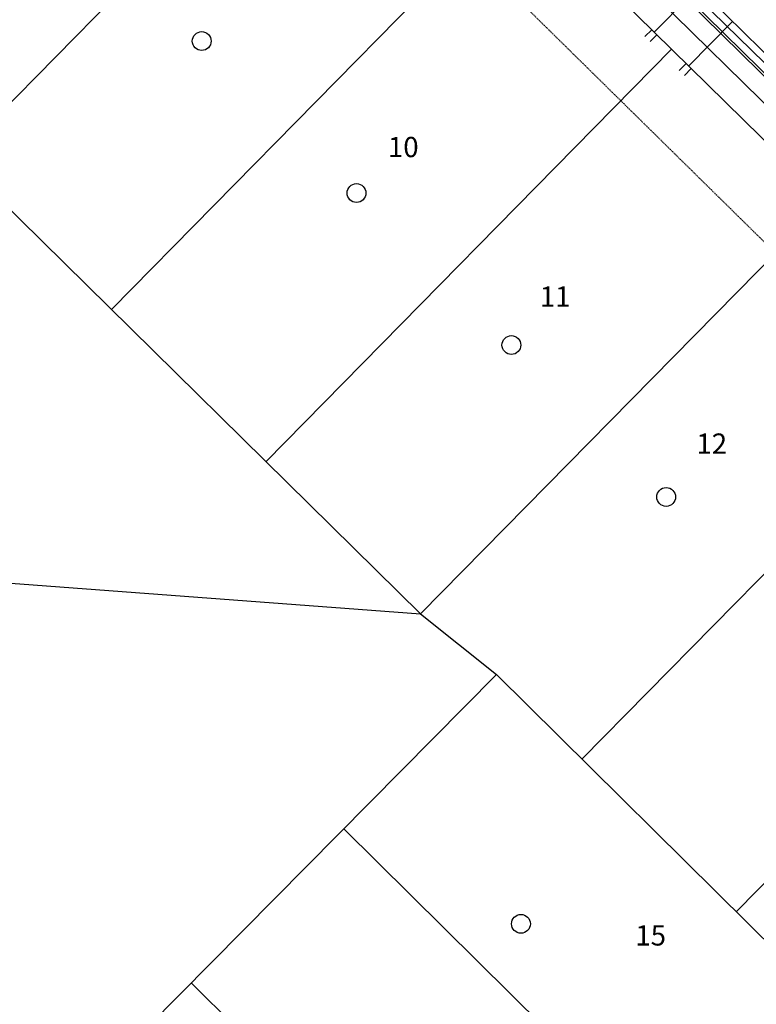
# Model space of a CAD drawing. Extents: x 2259917 to 2263397, y 13821950 to 13831317.
# Drawn here: x 2260468 to 2260620, y 13824148 to 13824352 of the extents above; entities that cross this region are included whole.
import ezdxf
from ezdxf.enums import TextEntityAlignment as Align

# ---------------------------------------------------------------- set-up
doc = ezdxf.new("R2010")
doc.units = 0
doc.header["$MEASUREMENT"] = 0
doc.linetypes.add('ASGR001 Base$0$HIDDEN2', pattern=[0.1875, 0.125, -0.0625])
for name, color, linetype in [('ASGR001 Base$0$U1-C-ESMT-UTIL', 253, 'ASGR001 Base$0$HIDDEN2'), ('ASGR001 Base$0$U1-C-PROP-LOT', 253, 'Continuous'), ('ASGR001 Base$0$U1-C-PROP-ROW', 253, 'Continuous'), ('C-ANNO-TEXT', 253, 'Continuous'), ('C-WATR-SRVC', 253, 'Continuous'), ('U1-C-WATR-LINE', 253, 'WATER')]:
    doc.layers.add(name, color=color, linetype=linetype)
doc.layers.add('ASGR001 Base$0$U1-C-LOT-COUNT', color=253, linetype='Continuous', plot=False)
for name, color, linetype, lineweight in [('ASGR001 Base$0$U1-C-ROAD-BOC', 253, 'Continuous', 0), ('ASGR001 Base$0$U1-C-ROAD-FOC', 253, 'Continuous', 0), ('ASGR001 Base$0$U1-C-ROAD-GUT', 253, 'Continuous', 0), ('ASGR001 Base$0$U1-C-ROAD-SDWLK', 253, 'Continuous', 0)]:
    doc.layers.add(name, color=color, linetype=linetype, lineweight=lineweight)
doc.styles.add('ASGR001 Base$0$Simplex', font='simplex.shx')
doc.styles.add('Simplex', font='simplex.shx')
doc.linetypes.add('WATER', pattern='A,0.5,-0.08,["W",Simplex,S=0.06,R=0,X=-0.04,Y=-0.03],-0.08', length=0.66)

msp = doc.modelspace()

# ---------------------------------------------------------------- linework, layer by layer
at = {"layer": 'ASGR001 Base$0$U1-C-ESMT-UTIL'}
msp.add_line((2260335.22, 13824588.26), (2260700.68, 13824228.73), dxfattribs=at)
at = {"layer": 'ASGR001 Base$0$U1-C-LOT-COUNT'}
for centre in [(2260505.34, 13824347.72), (2260537.47, 13824316.2), (2260569.6, 13824284.68), (2260601.72, 13824253.16), (2260571.59, 13824164.64)]:
    msp.add_circle(centre, 1.95, dxfattribs=at)
at = {"layer": 'ASGR001 Base$0$U1-C-PROP-LOT'}
for p, q in [((2260265.06, 13824509.97), (2260550.76, 13824228.91)), ((2260454.51, 13824323.6), (2260538.68, 13824409.15)), ((2260486.59, 13824292.03), (2260570.76, 13824377.59)), ((2260518.68, 13824260.47), (2260602.85, 13824346.03)), ((2260550.76, 13824228.91), (2260634.93, 13824314.46)), ((2260584.25, 13824198.77), (2260667.01, 13824282.9)), ((2260616.24, 13824167.12), (2260699.1, 13824251.34)), ((2260387.06, 13824241.18), (2260550.76, 13824228.91)), ((2260550.76, 13824228.91), (2260566.48, 13824216.36)), ((2260566.48, 13824216.36), (2260334.33, 13823981.77)), ((2260651.79, 13824131.94), (2260566.48, 13824216.36)), ((2260620.13, 13824099.95), (2260534.82, 13824184.37)), ((2260588.47, 13824067.96), (2260503.16, 13824152.38))]:
    msp.add_line(p, q, dxfattribs=at)
at = {"layer": 'ASGR001 Base$0$U1-C-PROP-ROW'}
msp.add_line((2260345.75, 13824598.96), (2260711.21, 13824239.42), dxfattribs=at)
at = {"layer": 'ASGR001 Base$0$U1-C-ROAD-BOC'}
msp.add_line((2260352.41, 13824605.73), (2260717.87, 13824246.2), dxfattribs=at)
at = {"layer": 'ASGR001 Base$0$U1-C-ROAD-FOC'}
msp.add_line((2260352.76, 13824606.09), (2260718.22, 13824246.55), dxfattribs=at)
at = {"layer": 'ASGR001 Base$0$U1-C-ROAD-GUT'}
msp.add_line((2260353.81, 13824607.16), (2260719.27, 13824247.62), dxfattribs=at)
at = {"layer": 'ASGR001 Base$0$U1-C-ROAD-SDWLK'}
msp.add_line((2260349.6, 13824602.88), (2260715.06, 13824243.34), dxfattribs=at)
at = {"layer": 'C-WATR-SRVC'}
for p, q in [((2260599.26, 13824349.56), (2260608.37, 13824358.83)), ((2260597.32, 13824348.66), (2260598.72, 13824350.08)), ((2260598.72, 13824350.08), (2260599.79, 13824349.03)), ((2260606.39, 13824342.54), (2260615.5, 13824351.81)), ((2260599.79, 13824349.03), (2260598.39, 13824347.61)), ((2260604.45, 13824341.64), (2260605.85, 13824343.07)), ((2260606.92, 13824342.02), (2260605.52, 13824340.59)), ((2260605.85, 13824343.07), (2260606.92, 13824342.02))]:
    msp.add_line(p, q, dxfattribs=at)
at = {"layer": 'U1-C-WATR-LINE'}
msp.add_line((2260335.17, 13824627.6), (2260732.79, 13824236.42), dxfattribs=at)

# ---------------------------------------------------------------- texts
at = {"layer": 'C-ANNO-TEXT', "style": 'ASGR001 Base$0$Simplex'}
for s, p in [('10', (2260543.99, 13824323.64)), ('11', (2260575.49, 13824292.63)), ('12', (2260608, 13824262.13)), ('15', (2260595.33, 13824160.13))]:
    msp.add_text(s, height=4.201, dxfattribs=at).set_placement(p)
at = {"layer": 'C-WATR-SRVC', "style": 'Simplex'}
for p in [(2260597.78, 13824348.06), (2260604.91, 13824341.05)]:
    msp.add_text('W', height=0.06, rotation=315.4682, dxfattribs=at).set_placement(p, align=Align.BOTTOM_CENTER)

doc.saveas('drawing.dxf')
